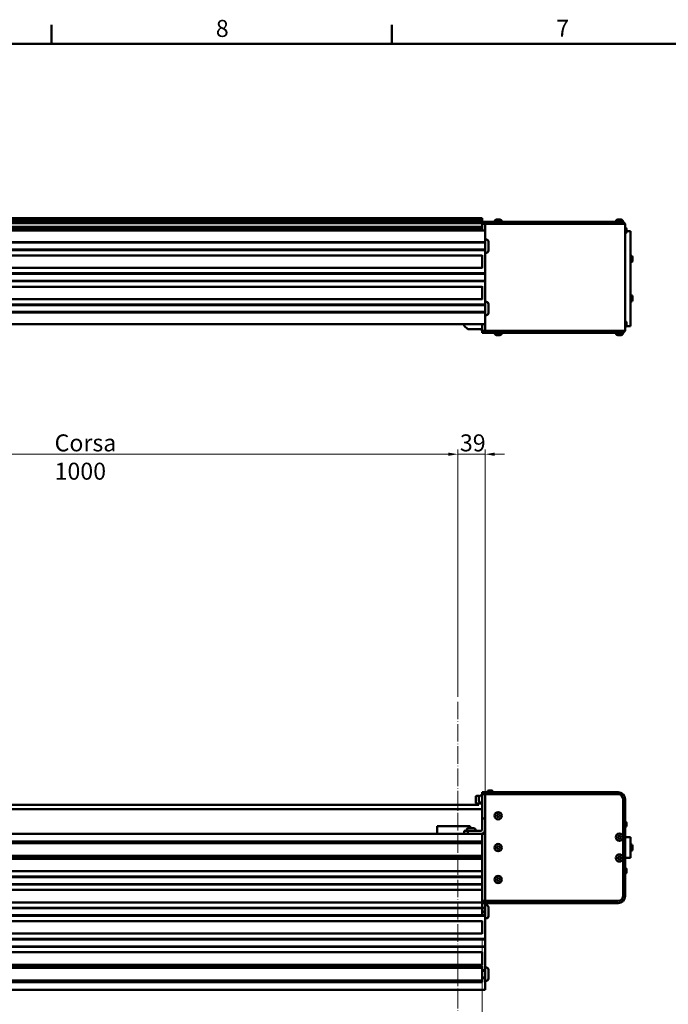
# Model space of a CAD drawing. Units: millimetres. Extents: x 0 to 5887, y 0 to 4158.
# Drawn here: x 1916 to 2852, y 2633 to 4053 of the extents above; entities that cross this region are included whole.
import ezdxf

# ---------------------------------------------------------------- set-up
doc = ezdxf.new("R2010")
doc.units = ezdxf.units.MM
doc.header["$LTSCALE"] = 7
doc.linetypes.add('LONG_DASH_DOTTED', pattern=[0.3001, 0.2362, -0.0295, 0.0049, -0.0295])
doc.layers.get('0').update_dxf_attribs({"lineweight": 25})
doc.layers.add('AM_0', color=7, linetype='Continuous', lineweight=50)
doc.layers.add('AM_5', color=7, linetype='Continuous', lineweight=15, true_color=0x008000)
doc.layers.add('AM_7', color=7, linetype='LONG_DASH_DOTTED', lineweight=15, true_color=0x0080ff)
doc.styles.add('QUOTA', font='calibri.ttf', dxfattribs={"width": 0.95})
doc.styles.add('Testo nota (ISO)', font='calibri.ttf')
doc.dimstyles.new('Inventor', dxfattribs={"dimscale": 7, "dimtxt": 3.5, "dimasz": 2, "dimexe": 1, "dimexo": 1, "dimgap": 0.5, "dimtad": 1, "dimtoh": 1, "dimrnd": 1e-08, "dimtxsty": 'QUOTA', "dimcen": 0.09, "dimdle": 15, "dimclrd": 256, "dimclre": 256, "dimclrt": 7, "dimazin": 2, "dimtfac": 0.714286, "dimtdec": 3, "dimtmove": 0, "dimatfit": 3, "dimldrblk": 'Filled-1', "dimfxl": 1, "dimtolj": 1, "dimlwd": -1, "dimlwe": -1, "dimarcsym": 0})

# ---------------------------------------------------------------- blocks, each defined once
blk = doc.blocks.new('Bordi Bordo di default')
at = {"layer": 'AM_0'}
for p, q in [((280.33, 574), (280.33, 577.9)), ((350.42, 574), (350.42, 577.9))]:
    blk.add_line(p, q, dxfattribs=at)
at = {"layer": 'AM_0', "flags": 128}
blk.add_lwpolyline([(20, 20), (20, 574), (821, 574), (821, 20), (20, 20)], dxfattribs=at)
at = {"layer": 'AM_0', "char_height": 3.5, "attachment_point": 7, "style": 'Testo nota (ISO)'}
for s, insert in [('8', (314.17, 574.35)), ('7', (384.29, 574.38))]:
    blk.add_mtext(s, dxfattribs=dict(at, insert=insert))
blk = doc.blocks.new('*D65')
at = {"layer": 'AM_5', "transparency": 16777216}
for p, q in [((1548.3, 2947), (1548.3, 3433.3)), ((1562.3, 3426.3), (2534.3, 3426.3)), ((2548.3, 3076.3), (2548.3, 3433.3))]:
    blk.add_line(p, q, dxfattribs=at)
for points in [[(1562.3, 3428.6), (1562.3, 3423.9), (1548.3, 3426.3)], [(2534.3, 3428.6), (2534.3, 3423.9), (2548.3, 3426.3)]]:
    blk.add_solid(points, dxfattribs=at)
at = {"layer": 'Defpoints', "color": 0, "transparency": 16777216}
for p in [(2548.3, 3426.3), (2548.3, 3069.3), (1548.3, 2940)]:
    blk.add_point(p, dxfattribs=at)
at = {"layer": 'AM_5', "color": 7, "transparency": 16777216, "insert": (1966.7, 3454.9), "char_height": 24.5, "attachment_point": 1, "style": 'QUOTA'}
blk.add_mtext('\\A1;\\fCalibri|b0|i0;Corsa 1000', dxfattribs=at)
blk = doc.blocks.new('Filled-1')
at = {"color": 0}
for p, q in [((0, 0), (-1, 0.25)), ((-1, 0.25), (-1, -0.25)), ((-1, 0), (0, 0)), ((-1, -0.25), (0, 0))]:
    blk.add_line(p, q, dxfattribs=at)
at = {"color": 0, "flags": 128}
blk.add_lwpolyline([(-1, -0.25), (0, 0), (-1, 0.25), (-1, -0.25)], dxfattribs=at)
at = {"color": 0}
blk.add_solid([(-1, -0.25), (0, 0), (-1, 0.25), (-1, -0.25)], dxfattribs=at)
blk = doc.blocks.new('*D67')
at = {"layer": 'AM_5', "transparency": 16777216}
for p, q in [((2534.3, 3426.3), (2520.3, 3426.3)), ((2548.3, 3076.3), (2548.3, 3433.3)), ((2548.3, 3426.3), (2562.3, 3426.3)), ((2562.3, 3426.3), (2573.3, 3426.3)), ((2587.3, 3426.3), (2573.3, 3426.3)), ((2587.3, 2883), (2587.3, 3433.3)), ((2601.3, 3426.3), (2615.3, 3426.3))]:
    blk.add_line(p, q, dxfattribs=at)
for points in [[(2534.3, 3428.6), (2534.3, 3423.9), (2548.3, 3426.3)], [(2601.3, 3428.6), (2601.3, 3423.9), (2587.3, 3426.3)]]:
    blk.add_solid(points, dxfattribs=at)
at = {"layer": 'Defpoints', "color": 0, "transparency": 16777216}
for p in [(2587.3, 3426.3), (2548.3, 3069.3), (2587.3, 2876)]:
    blk.add_point(p, dxfattribs=at)
at = {"layer": 'AM_5', "color": 7, "transparency": 16777216, "insert": (2551.1, 3454.9), "char_height": 24.5, "attachment_point": 1, "style": 'QUOTA'}
blk.add_mtext('\\A1;39', dxfattribs=at)
blk = doc.blocks.new('*D76')
at = {"layer": 'AM_5', "transparency": 16777216}
for p, q in [((2583.3, 2727.5), (2583.3, 1362.5)), ((1013.3, 2682.5), (1013.3, 1362.5)), ((1027.3, 1369.5), (2569.3, 1369.5))]:
    blk.add_line(p, q, dxfattribs=at)
for points in [[(1027.3, 1371.8), (1027.3, 1367.2), (1013.3, 1369.5)], [(2569.3, 1371.8), (2569.3, 1367.2), (2583.3, 1369.5)]]:
    blk.add_solid(points, dxfattribs=at)
at = {"layer": 'Defpoints', "color": 0, "transparency": 16777216}
for p in [(2583.3, 2734.5), (1013.3, 2689.5), (2583.3, 1369.5)]:
    blk.add_point(p, dxfattribs=at)
at = {"layer": 'AM_5', "color": 7, "transparency": 16777216, "insert": (1763.3, 1398.1), "char_height": 24.5, "attachment_point": 1, "style": 'QUOTA'}
blk.add_mtext('\\A1;1570', dxfattribs=at)

msp = doc.modelspace()

# ---------------------------------------------------------------- linework, layer by layer
at = {"layer": 'AM_0'}
for p, q in [((1548.2922, 3766.9339), (2583.2922, 3766.9339)), ((1548.2922, 3766.4684), (2583.2922, 3766.4684)), ((1548.7922, 3764.9952), (2583.2922, 3764.9952)), ((1548.7922, 3764.6299), (2583.2922, 3764.6299)), ((2583.2922, 3766.9339), (2583.2922, 3766.4684)), ((2583.2922, 3766.4684), (2583.2922, 3764.9952)), ((2583.2922, 3764.9952), (2583.2922, 3764.6299)), ((2583.2922, 3764.6299), (2583.2922, 3762.2379)), ((2603.9422, 3764.7352), (2608.6422, 3764.7352)), ((2778.6922, 3764.7352), (2783.3922, 3764.7352)), ((2587.2922, 3748.9352), (1009.2922, 3748.9352)), ((1013.2922, 3751.0908), (2583.2922, 3751.0908)), ((1548.2922, 3760.3994), (2583.2922, 3760.3994)), ((1548.2922, 3759.5379), (2583.2922, 3759.5379)), ((1548.2922, 3754.4517), (2583.2922, 3754.4517)), ((1548.7922, 3762.2379), (2583.2922, 3762.2379)), ((1548.7922, 3761.8725), (2583.2922, 3761.8725)), ((2583.2922, 3762.2379), (2583.2922, 3761.8725)), ((2583.2922, 3761.8725), (2583.2922, 3760.3994)), ((2583.2922, 3761.4352), (2587.2922, 3761.4352)), ((2583.2922, 3760.3994), (2583.2922, 3759.5379)), ((2583.2922, 3759.5379), (2583.2922, 3754.4517)), ((2583.2922, 3758.4352), (2587.2922, 3758.4352)), ((2583.2922, 3754.4517), (2583.2922, 3751.0908)), ((2583.2922, 3751.0908), (2583.2922, 3748.9352)), ((2587.2922, 3761.4352), (2587.2922, 3758.4352)), ((2779.2922, 3761.4352), (2587.2922, 3761.4352)), ((2587.2922, 3761.4352), (2587.2922, 3758.4352)), ((2587.2922, 3758.4352), (2587.2922, 3753.9352)), ((2587.2922, 3758.4352), (2779.2922, 3758.4352)), ((2587.2922, 3758.4352), (2587.2922, 3753.9352)), ((2587.2922, 3753.9352), (2587.2922, 3748.9352)), ((2587.2922, 3745.9352), (2587.2922, 3748.9352)), ((2601.0422, 3761.4352), (2601.0422, 3761.8352)), ((2611.5422, 3761.4352), (2611.5422, 3761.8352)), ((2775.7922, 3761.4352), (2775.7922, 3761.8352)), ((2779.2922, 3761.4352), (2786.2922, 3761.4352)), ((2789.2922, 3758.4352), (2779.2922, 3758.4352)), ((2786.2922, 3761.4352), (2786.2922, 3761.8352)), ((2789.2922, 3758.4352), (2786.2922, 3761.4352)), ((2789.2922, 3758.4352), (2789.2922, 3604.4352)), ((2789.2922, 3752.7352), (2789.6922, 3752.7352)), ((2791.4922, 3750.9352), (2791.4922, 3746.9352)), ((2587.2922, 3745.9352), (2587.2922, 3732.7352)), ((2587.2922, 3735.9352), (2589.2922, 3735.9352)), ((2789.2922, 3745.1352), (2789.6922, 3745.1352)), ((2791.4922, 3747.9352), (2797.2922, 3747.9352)), ((2797.2922, 3732.9352), (2797.2922, 3747.9352)), ((2587.2922, 3732.2352), (1009.2922, 3732.2352)), ((2587.2922, 3731.4352), (1009.2922, 3731.4352)), ((2587.2922, 3721.4352), (1009.2922, 3721.4352)), ((2587.2922, 3720.6352), (1009.2922, 3720.6352)), ((2587.2922, 3732.2352), (2587.2922, 3732.7352)), ((2587.2922, 3732.2352), (2587.2922, 3731.9352)), ((2587.2922, 3731.9352), (2587.2922, 3731.7352)), ((2587.2922, 3731.4352), (2587.2922, 3731.7352)), ((2587.2922, 3731.4352), (2587.2922, 3726.9767)), ((2587.2922, 3726.9278), (2587.2922, 3726.9767)), ((2587.2922, 3725.9427), (2587.2922, 3726.9278)), ((2587.2922, 3725.8938), (2587.2922, 3725.9427)), ((2587.2922, 3725.8938), (2587.2922, 3721.4352)), ((2587.2922, 3721.1352), (2587.2922, 3721.4352)), ((2587.2922, 3721.1352), (2587.2922, 3720.9352)), ((2587.2922, 3720.9352), (2587.2922, 3720.6352)), ((2587.2922, 3720.1352), (2587.2922, 3720.6352)), ((2592.2922, 3732.9352), (2592.2922, 3719.9352)), ((2797.2922, 3732.9352), (2797.2922, 3625.9352)), ((1013.2922, 3712.9352), (2583.2922, 3712.9352)), ((2583.2922, 3713.4352), (2583.2922, 3694.4352)), ((2587.2922, 3720.1352), (2587.2922, 3687.7352)), ((2587.2922, 3716.9352), (2589.2922, 3716.9352)), ((2797.2922, 3712.6852), (2797.6422, 3712.6852)), ((2800.0422, 3710.2852), (2800.0422, 3705.5852)), ((1013.2922, 3694.9352), (2583.2922, 3694.9352)), ((2797.2922, 3703.1852), (2797.6422, 3703.1852)), ((2587.2922, 3687.2352), (1009.2922, 3687.2352)), ((1013.2922, 3686.4352), (2587.2922, 3686.4352)), ((2587.2922, 3687.2352), (2587.2922, 3687.7352)), ((2587.2922, 3687.2352), (2587.2922, 3686.9352)), ((2587.2922, 3686.9352), (2587.2922, 3686.7352)), ((2587.2922, 3686.4352), (2587.2922, 3686.7352)), ((2587.2922, 3686.4352), (2587.2922, 3681.9767)), ((2587.2922, 3681.906), (2587.2922, 3681.9767)), ((2587.2922, 3681.906), (2587.2922, 3681.506)), ((2587.2922, 3681.506), (2587.2922, 3681.3645)), ((2587.2922, 3681.3645), (2587.2922, 3680.9645)), ((2587.2922, 3680.8938), (2587.2922, 3680.9645)), ((2587.2922, 3680.8938), (2587.2922, 3676.4352)), ((2587.2922, 3675.6352), (1009.2922, 3675.6352)), ((1013.2922, 3676.4352), (2587.2922, 3676.4352)), ((1013.2922, 3667.9352), (2583.2922, 3667.9352)), ((2583.2922, 3668.4352), (2583.2922, 3649.4352)), ((2587.2922, 3676.1352), (2587.2922, 3676.4352)), ((2587.2922, 3676.1352), (2587.2922, 3675.9352)), ((2587.2922, 3675.9352), (2587.2922, 3675.6352)), ((2587.2922, 3675.1352), (2587.2922, 3675.6352)), ((2587.2922, 3675.1352), (2587.2922, 3642.7352)), ((1013.2922, 3649.9352), (2583.2922, 3649.9352)), ((2797.2922, 3655.6852), (2797.6422, 3655.6852)), ((2800.0422, 3653.2852), (2800.0422, 3648.5852)), ((2587.2922, 3642.2352), (1009.2922, 3642.2352)), ((2587.2922, 3641.4352), (1009.2922, 3641.4352)), ((2587.2922, 3645.9352), (2589.2922, 3645.9352)), ((2587.2922, 3642.2352), (2587.2922, 3642.7352)), ((2587.2922, 3642.2352), (2587.2922, 3641.9352)), ((2587.2922, 3641.9352), (2587.2922, 3641.7352)), ((2587.2922, 3641.4352), (2587.2922, 3641.7352)), ((2587.2922, 3641.4352), (2587.2922, 3636.9767)), ((2587.2922, 3636.9278), (2587.2922, 3636.9767)), ((2587.2922, 3635.9427), (2587.2922, 3636.9278)), ((2587.2922, 3635.8938), (2587.2922, 3635.9427)), ((2587.2922, 3635.8938), (2587.2922, 3631.4352)), ((2592.2922, 3642.9352), (2592.2922, 3629.9352)), ((2797.2922, 3646.1852), (2797.6422, 3646.1852)), ((2587.2922, 3631.4352), (1009.2922, 3631.4352)), ((2587.2922, 3630.6352), (1009.2922, 3630.6352)), ((2587.2922, 3631.1352), (2587.2922, 3631.4352)), ((2587.2922, 3631.1352), (2587.2922, 3630.9352)), ((2587.2922, 3630.9352), (2587.2922, 3630.6352)), ((2587.2922, 3630.1352), (2587.2922, 3630.6352)), ((2587.2922, 3630.1352), (2587.2922, 3616.9352)), ((2587.2922, 3626.9352), (2589.2922, 3626.9352)), ((2797.2922, 3610.9352), (2797.2922, 3625.9352)), ((2587.2922, 3613.9352), (1009.2922, 3613.9352)), ((2557.2922, 3613.9352), (2557.2922, 3611.4352)), ((2557.2922, 3611.4352), (2562.2922, 3606.4352)), ((2583.2922, 3613.9352), (2583.2922, 3608.9352)), ((2583.2922, 3608.9352), (2583.2922, 3604.4352)), ((2587.2922, 3613.9352), (2587.2922, 3616.9352)), ((2587.2922, 3613.9352), (2587.2922, 3608.9352)), ((2587.2922, 3608.9352), (2587.2922, 3604.4352)), ((2587.2922, 3608.9352), (2587.2922, 3604.4352)), ((2789.6922, 3617.7352), (2789.2922, 3617.7352)), ((2789.6922, 3610.1352), (2789.2922, 3610.1352)), ((2791.1888, 3610.9352), (2797.2922, 3610.9352)), ((2791.4922, 3615.9352), (2791.4922, 3611.9352)), ((2562.2922, 3606.4352), (2581.2922, 3606.4352)), ((2583.2922, 3606.4352), (2581.2922, 3606.4352)), ((2583.2922, 3606.1852), (2581.5922, 3606.1852)), ((2583.2922, 3604.4352), (2583.2922, 3601.4352)), ((2583.2922, 3604.4352), (2587.2922, 3604.4352)), ((2583.2922, 3601.4352), (2587.2922, 3601.4352)), ((2587.2922, 3604.4352), (2587.2922, 3601.4352)), ((2587.2922, 3604.4352), (2587.2922, 3601.4352)), ((2779.2922, 3604.4352), (2587.2922, 3604.4352)), ((2587.2922, 3601.4352), (2779.2922, 3601.4352)), ((2601.0422, 3601.0352), (2601.0422, 3601.4352)), ((2608.6422, 3598.1352), (2603.9422, 3598.1352)), ((2611.5422, 3601.0352), (2611.5422, 3601.4352)), ((2775.7922, 3601.0352), (2775.7922, 3601.4352)), ((2783.3922, 3598.1352), (2778.6922, 3598.1352)), ((2779.2922, 3604.4352), (2789.2922, 3604.4352)), ((2786.2922, 3601.4352), (2779.2922, 3601.4352)), ((2789.2922, 3604.4352), (2786.2922, 3601.4352)), ((2786.2922, 3601.0352), (2786.2922, 3601.4352)), ((2590.9922, 2938.9884), (2590.9922, 2939.3884)), ((2592.7922, 2941.1884), (2596.7922, 2941.1884)), ((2598.5922, 2938.9884), (2598.5922, 2939.3884)), ((2574.2922, 2932.9884), (2574.2922, 2922.9884)), ((2579.5337, 2933.4884), (2574.7922, 2933.4884)), ((2578.3922, 2930.8492), (2578.3922, 2931.0083)), ((2578.3922, 2930.3015), (2578.3922, 2930.8492)), ((2578.3922, 2929.1739), (2578.3922, 2929.6953)), ((2578.3922, 2928.2816), (2578.3922, 2929.1739)), ((2578.3922, 2927.3131), (2578.3922, 2927.6754)), ((2578.3922, 2926.9685), (2578.3922, 2927.3131)), ((2583.2922, 2934.2384), (2581.5922, 2934.2384)), ((2583.2922, 2938.9884), (2583.2922, 2935.9884)), ((2587.2922, 2938.9884), (2583.2922, 2938.9884)), ((2583.2922, 2935.9884), (2587.2922, 2935.9884)), ((2583.2922, 2935.9884), (2583.2922, 2900.9884)), ((2587.2922, 2935.9884), (2587.2922, 2938.9884)), ((2587.2922, 2938.9884), (2587.2922, 2935.9884)), ((2779.2922, 2938.9884), (2587.2922, 2938.9884)), ((2587.2922, 2900.9884), (2587.2922, 2935.9884)), ((2587.2922, 2935.9884), (2779.2922, 2935.9884)), ((2587.2922, 2935.9884), (2587.2922, 2781.9884)), ((2786.2922, 2928.9884), (2786.2922, 2873.9884)), ((2789.2922, 2788.9884), (2789.2922, 2928.9884)), ((1548.2922, 2920.6634), (2578.2922, 2920.6634)), ((1548.2922, 2914.5634), (2583.2922, 2914.5634)), ((2583.2922, 2922.4884), (2574.7922, 2922.4884)), ((2578.2922, 2922.4834), (2576.2922, 2922.4834)), ((2576.2922, 2920.6634), (2576.2922, 2922.4834)), ((2578.2922, 2922.4834), (2583.2922, 2922.4834)), ((2583.2922, 2923.7384), (2581.5922, 2923.7384)), ((2583.2922, 2895.9884), (2583.2922, 2900.9884)), ((2583.2922, 2900.9884), (2587.2922, 2900.9884)), ((2604.2316, 2903.9456), (2604.3588, 2906.2515)), ((2606.165, 2902.6825), (2604.2316, 2903.9456)), ((2604.3588, 2906.2515), (2606.4194, 2907.2943)), ((2608.2255, 2903.7253), (2606.165, 2902.6825)), ((2606.4194, 2907.2943), (2608.3527, 2906.0312)), ((2608.3527, 2906.0312), (2608.2255, 2903.7253)), ((2530.7922, 2889.9884), (2518.2922, 2889.9884)), ((2518.2922, 2878.9884), (2518.2922, 2889.9884)), ((2530.7922, 2889.9884), (2553.2922, 2889.9884)), ((2565.7922, 2889.9884), (2553.2922, 2889.9884)), ((2557.2922, 2882.9884), (2562.2922, 2882.9884)), ((2557.2922, 2878.9884), (2557.2922, 2882.9884)), ((2560.5422, 2882.9884), (2560.5422, 2883.7884)), ((2562.2922, 2882.9884), (2562.2922, 2878.9884)), ((2562.2922, 2882.9884), (2581.2922, 2882.9884)), ((2563.7422, 2886.9884), (2570.8422, 2886.9884)), ((2565.7922, 2886.9884), (2565.7922, 2889.9884)), ((2574.0422, 2882.9884), (2574.0422, 2883.7884)), ((2583.2922, 2884.9884), (2583.2922, 2895.9884)), ((2789.2922, 2896.2884), (2789.6922, 2896.2884)), ((2789.2922, 2888.6884), (2789.6922, 2888.6884)), ((2791.4922, 2894.4884), (2791.4922, 2890.4884)), ((1548.2922, 2878.9884), (2557.2922, 2878.9884)), ((2562.2922, 2878.9884), (2557.2922, 2878.9884)), ((2581.2922, 2878.9884), (2562.2922, 2878.9884)), ((2581.2922, 2878.9884), (2583.2922, 2878.9884)), ((2583.2922, 2878.9884), (2587.2922, 2878.9884)), ((2583.2922, 2875.9884), (2583.2922, 2878.9884)), ((2583.2922, 2875.9884), (2583.2922, 2867.8684)), ((2587.2922, 2875.9884), (2587.2922, 2781.9884)), ((2778.8604, 2874.7455), (2780.607, 2876.2565)), ((2779.2956, 2872.4775), (2778.8604, 2874.7455)), ((2781.4774, 2871.7204), (2779.2956, 2872.4775)), ((2780.607, 2876.2565), (2782.7887, 2875.4994)), ((2783.2239, 2873.2313), (2781.4774, 2871.7204)), ((2782.7887, 2875.4994), (2783.2239, 2873.2313)), ((2786.2922, 2873.9884), (2786.2922, 2843.9884)), ((2789.2922, 2873.9884), (2797.2922, 2873.9884)), ((2797.2922, 2843.9884), (2797.2922, 2873.9884)), ((1548.2922, 2867.9884), (2583.2922, 2867.9884)), ((1548.2922, 2867.8684), (2583.2922, 2867.8684)), ((1557.2965, 2867.503), (2583.2922, 2867.503)), ((1559.7252, 2866.0299), (2583.2922, 2866.0299)), ((1560.3719, 2865.5643), (2583.2922, 2865.5643)), ((2583.2922, 2867.8684), (2583.2922, 2867.503)), ((2583.2922, 2867.503), (2583.2922, 2866.0299)), ((2583.2922, 2866.0299), (2583.2922, 2865.5643)), ((2583.2922, 2865.5643), (2583.2922, 2847.1727)), ((2604.2316, 2857.9456), (2604.3588, 2860.2515)), ((2606.165, 2856.6825), (2604.2316, 2857.9456)), ((2604.3588, 2860.2515), (2606.4194, 2861.2943)), ((2608.2255, 2857.7253), (2606.165, 2856.6825)), ((2606.4194, 2861.2943), (2608.3527, 2860.0312)), ((2608.3527, 2860.0312), (2608.2255, 2857.7253)), ((2797.2922, 2863.7384), (2797.6422, 2863.7384)), ((2797.2922, 2854.2384), (2797.6422, 2854.2384)), ((2800.0422, 2861.3384), (2800.0422, 2856.6384)), ((1548.2922, 2847.1727), (2583.2922, 2847.1727)), ((1548.2922, 2846.7072), (2583.2922, 2846.7072)), ((1548.2922, 2845.234), (2583.2922, 2845.234)), ((1548.2922, 2844.8686), (2583.2922, 2844.8686)), ((1548.2922, 2842.9884), (2583.2922, 2842.9884)), ((2583.2922, 2847.1727), (2583.2922, 2846.7072)), ((2583.2922, 2846.7072), (2583.2922, 2845.234)), ((2583.2922, 2845.234), (2583.2922, 2844.8686)), ((2583.2922, 2844.8686), (2583.2922, 2781.9884)), ((2779.0422, 2845.1431), (2781.0422, 2846.2978)), ((2779.0422, 2842.8337), (2779.0422, 2845.1431)), ((2781.0422, 2841.679), (2779.0422, 2842.8337)), ((2781.0422, 2846.2978), (2783.0422, 2845.1431)), ((2783.0422, 2842.8337), (2781.0422, 2841.679)), ((2783.0422, 2845.1431), (2783.0422, 2842.8337)), ((2786.2922, 2843.9884), (2786.2922, 2788.9884)), ((2789.2922, 2843.9884), (2797.2922, 2843.9884)), ((2789.2922, 2829.2884), (2789.6922, 2829.2884)), ((2791.4922, 2827.4884), (2791.4922, 2823.4884)), ((1548.2922, 2824.9884), (2583.2922, 2824.9884)), ((1548.2922, 2817.2884), (2583.2922, 2817.2884)), ((1548.2922, 2816.4884), (2583.2922, 2816.4884)), ((2604.2316, 2811.9456), (2604.3588, 2814.2515)), ((2606.165, 2810.6825), (2604.2316, 2811.9456)), ((2604.3588, 2814.2515), (2606.4194, 2815.2943)), ((2608.2255, 2811.7253), (2606.165, 2810.6825)), ((2606.4194, 2815.2943), (2608.3527, 2814.0312)), ((2608.3527, 2814.0312), (2608.2255, 2811.7253)), ((2789.2922, 2821.6884), (2789.6922, 2821.6884)), ((1548.2922, 2806.4884), (2583.2922, 2806.4884)), ((1548.2922, 2805.6884), (2583.2922, 2805.6884)), ((1548.2922, 2797.9884), (2583.2922, 2797.9884)), ((1548.2922, 2779.9884), (2583.2922, 2779.9884)), ((1548.2922, 2772.2884), (2587.2922, 2772.2884)), ((1548.2922, 2771.4884), (2587.2922, 2771.4884)), ((2583.2922, 2781.9884), (2583.2922, 2778.9884)), ((2583.2922, 2781.9884), (2587.2922, 2781.9884)), ((2583.2922, 2778.9884), (2583.2922, 2773.9884)), ((2583.2922, 2778.9884), (2587.2922, 2778.9884)), ((2583.2922, 2771.4884), (2583.2922, 2767.0299)), ((2587.2922, 2781.9884), (2587.2922, 2778.9884)), ((2779.2922, 2781.9884), (2587.2922, 2781.9884)), ((2587.2922, 2781.9884), (2587.2922, 2778.9884)), ((2587.2922, 2778.9884), (2587.2922, 2773.9884)), ((2587.2922, 2778.9884), (2779.2922, 2778.9884)), ((2587.2922, 2775.9884), (2589.2922, 2775.9884)), ((2587.2922, 2773.9884), (2587.2922, 2772.7884)), ((2587.2922, 2772.2884), (2587.2922, 2772.7884)), ((2587.2922, 2772.2884), (2587.2922, 2771.9884)), ((2587.2922, 2771.9884), (2587.2922, 2771.7884)), ((2587.2922, 2771.4884), (2587.2922, 2771.7884)), ((2587.2922, 2761.4884), (2587.2922, 2771.4884)), ((2592.2922, 2772.9884), (2592.2922, 2759.9884)), ((1548.2922, 2761.4884), (2587.2922, 2761.4884)), ((1548.2922, 2760.6884), (2587.2922, 2760.6884)), ((2583.2922, 2766.9591), (2583.2922, 2767.0299)), ((2583.2922, 2766.9884), (2587.2922, 2766.9884)), ((2583.2922, 2766.9591), (2583.2922, 2766.5591)), ((2583.2922, 2766.5591), (2583.2922, 2766.4177)), ((2583.2922, 2766.4884), (2587.2922, 2766.4884)), ((2583.2922, 2766.4177), (2583.2922, 2766.0177)), ((2583.2922, 2765.947), (2583.2922, 2766.0177)), ((2583.2922, 2765.9884), (2587.2922, 2765.9884)), ((2583.2922, 2765.947), (2583.2922, 2761.4884)), ((2587.2922, 2761.1884), (2587.2922, 2761.4884)), ((2587.2922, 2761.1884), (2587.2922, 2760.9884)), ((2587.2922, 2760.9884), (2587.2922, 2760.6884)), ((2587.2922, 2760.1884), (2587.2922, 2760.6884)), ((2587.2922, 2760.1884), (2587.2922, 2727.7884)), ((2587.2922, 2756.9884), (2589.2922, 2756.9884)), ((1548.2922, 2752.9884), (2583.2922, 2752.9884)), ((2583.2922, 2753.4884), (2583.2922, 2734.4884)), ((1548.2922, 2734.9884), (2583.2922, 2734.9884)), ((2587.2922, 2727.2884), (1548.2922, 2727.2884)), ((1548.2922, 2726.4884), (2587.2922, 2726.4884)), ((2587.2922, 2727.2884), (2587.2922, 2727.7884)), ((2587.2922, 2727.2884), (2587.2922, 2726.9884)), ((2587.2922, 2726.9884), (2587.2922, 2726.7884)), ((2587.2922, 2726.4884), (2587.2922, 2726.7884)), ((2587.2922, 2726.4884), (2587.2922, 2722.0299)), ((1548.2922, 2716.4884), (2587.2922, 2716.4884)), ((1548.2922, 2715.6884), (2587.2922, 2715.6884)), ((2587.2922, 2721.9591), (2587.2922, 2722.0299)), ((2587.2922, 2721.9591), (2587.2922, 2721.5591)), ((2587.2922, 2721.5591), (2587.2922, 2721.4177)), ((2587.2922, 2721.4177), (2587.2922, 2721.0177)), ((2587.2922, 2720.947), (2587.2922, 2721.0177)), ((2587.2922, 2720.947), (2587.2922, 2716.4884)), ((2587.2922, 2716.1884), (2587.2922, 2716.4884)), ((2587.2922, 2716.1884), (2587.2922, 2715.9884)), ((2587.2922, 2715.9884), (2587.2922, 2715.6884)), ((2587.2922, 2715.1884), (2587.2922, 2715.6884)), ((2587.2922, 2715.1884), (2587.2922, 2682.7884)), ((1548.2922, 2707.9884), (2583.2922, 2707.9884)), ((2583.2922, 2708.4884), (2583.2922, 2689.4884)), ((1548.2922, 2689.9884), (2583.2922, 2689.9884)), ((1548.2922, 2688.1082), (2583.2922, 2688.1082)), ((1556.7225, 2687.7428), (2583.2922, 2687.7428)), ((1559.3677, 2686.2697), (2583.2922, 2686.2697)), ((1560.0479, 2685.8042), (2583.2922, 2685.8042)), ((2583.2922, 2688.1082), (2583.2922, 2687.7428)), ((2583.2922, 2687.7428), (2583.2922, 2686.2697)), ((2583.2922, 2686.2697), (2583.2922, 2685.8042)), ((2583.2922, 2685.8042), (2583.2922, 2667.4125)), ((2587.2922, 2685.9884), (2589.2922, 2685.9884)), ((2583.2922, 2682.2884), (2587.2922, 2682.2884)), ((2583.2922, 2681.4884), (2587.2922, 2681.4884)), ((2583.2922, 2671.4884), (2587.2922, 2671.4884)), ((2583.2922, 2670.6884), (2587.2922, 2670.6884)), ((2587.2922, 2682.2884), (2587.2922, 2682.7884)), ((2587.2922, 2682.2884), (2587.2922, 2681.9884)), ((2587.2922, 2681.9884), (2587.2922, 2681.7884)), ((2587.2922, 2681.4884), (2587.2922, 2681.7884)), ((2587.2922, 2681.4884), (2587.2922, 2677.0299)), ((2587.2922, 2676.981), (2587.2922, 2677.0299)), ((2587.2922, 2675.9959), (2587.2922, 2676.981)), ((2587.2922, 2675.947), (2587.2922, 2675.9959)), ((2587.2922, 2675.947), (2587.2922, 2671.4884)), ((2587.2922, 2671.1884), (2587.2922, 2671.4884)), ((2587.2922, 2671.1884), (2587.2922, 2670.9884)), ((2587.2922, 2670.9884), (2587.2922, 2670.6884)), ((2587.2922, 2670.1884), (2587.2922, 2670.6884)), ((2587.2922, 2670.1884), (2587.2922, 2656.9884)), ((2592.2922, 2682.9884), (2592.2922, 2669.9884)), ((1548.2922, 2667.4125), (2583.2922, 2667.4125)), ((1548.2922, 2666.947), (2583.2922, 2666.947)), ((1548.2922, 2665.4739), (2583.2922, 2665.4739)), ((1548.2922, 2665.1085), (2583.2922, 2665.1085)), ((1548.2922, 2664.9884), (2583.2922, 2664.9884)), ((2583.2922, 2667.4125), (2583.2922, 2666.947)), ((2583.2922, 2666.947), (2583.2922, 2665.4739)), ((2583.2922, 2665.4739), (2583.2922, 2665.1085)), ((2583.2922, 2665.1085), (2583.2922, 2664.9884)), ((2587.2922, 2666.9884), (2589.2922, 2666.9884)), ((2587.2922, 2653.9884), (2587.2922, 2656.9884)), ((2587.2922, 2653.9884), (1548.2922, 2653.9884))]:
    msp.add_line(p, q, dxfattribs=at)
for centre in [(2606.2922, 2904.9884), (2781.0422, 2873.9884), (2606.2922, 2858.9884), (2781.0422, 2843.9884), (2606.2922, 2812.9884)]:
    msp.add_circle(centre, 5.25, dxfattribs=at)
for centre, radius, start, end in [((2603.9422, 3761.8352), 2.9, 90, 180), ((2608.6422, 3761.8352), 2.9, 0, 90), ((2778.6922, 3761.8352), 2.9, 90, 180), ((2783.3922, 3761.8352), 2.9, 0, 90), ((2789.6922, 3750.9352), 1.8, 0, 90), ((2589.2922, 3732.9352), 3, 0, 90), ((2789.6922, 3746.9352), 1.8, 270, 0), ((2589.2922, 3719.9352), 3, 270, 0), ((2797.6422, 3710.2852), 2.4, 0, 90), ((2797.6422, 3705.5852), 2.4, 270, 0), ((2797.6422, 3653.2852), 2.4, 0, 90), ((2589.2922, 3642.9352), 3, 0, 90), ((2797.6422, 3648.5852), 2.4, 270, 0), ((2589.2922, 3629.9352), 3, 270, 0), ((2789.6922, 3615.9352), 1.8, 0, 90), ((2789.6922, 3611.9352), 1.8, 270, 0), ((2581.5922, 3609.3852), 3.2, 247.2017521, 270), ((2603.9422, 3601.0352), 2.9, 180, 270), ((2608.6422, 3601.0352), 2.9, 270, 0), ((2778.6922, 3601.0352), 2.9, 180, 270), ((2783.3922, 3601.0352), 2.9, 270, 0), ((2592.7922, 2939.3884), 1.8, 90, 180), ((2596.7922, 2939.3884), 1.8, 0, 90), ((2574.7922, 2932.9884), 0.5, 90, 180), ((2581.5922, 2931.0384), 3.2, 90, 177.9413864), ((2581.5922, 2926.9384), 3.2, 182.0586136, 270), ((2779.2922, 2928.9884), 10, 0, 90), ((2779.2922, 2928.9884), 7, 0, 90), ((2574.7922, 2922.9884), 0.5, 180, 270), ((2563.7422, 2883.7884), 3.2, 90, 180), ((2570.8422, 2883.7884), 3.2, 0, 90), ((2581.2922, 2884.9884), 6, 270, 0), ((2581.2922, 2884.9884), 2, 270, 0), ((2789.6922, 2894.4884), 1.8, 0, 90), ((2789.6922, 2890.4884), 1.8, 270, 0), ((2797.6422, 2861.3384), 2.4, 0, 90), ((2797.6422, 2856.6384), 2.4, 270, 0), ((2789.6922, 2827.4884), 1.8, 0, 90), ((2789.6922, 2823.4884), 1.8, 270, 0), ((2779.2922, 2788.9884), 7, 270, 0), ((2779.2922, 2788.9884), 10, 270, 0), ((2589.2922, 2772.9884), 3, 0, 90), ((2589.2922, 2759.9884), 3, 270, 0), ((2589.2922, 2682.9884), 3, 0, 90), ((2589.2922, 2669.9884), 3, 270, 0)]:
    msp.add_arc(centre, radius, start, end, dxfattribs=at)
for points in [[(2578.4027, 2931.2781), (2578.3929, 2931.1309), (2578.3922, 2930.986), (2578.3922, 2930.8492)], [(2578.3922, 2931.0083), (2578.3922, 2931.0944), (2578.3929, 2931.1855), (2578.4027, 2931.2781)], [(2578.3922, 2930.3015), (2578.3922, 2930.1647), (2578.3929, 2930.0198), (2578.4027, 2929.8726)], [(2578.3922, 2929.6953), (2578.3922, 2929.8169), (2578.3924, 2929.9427), (2578.3942, 2930.0709)], [(2578.4027, 2929.8726), (2578.3929, 2929.6325), (2578.3922, 2929.3963), (2578.3922, 2929.1739)], [(2578.3922, 2928.2816), (2578.3922, 2928.0591), (2578.3929, 2927.823), (2578.4027, 2927.5829)], [(2578.3922, 2927.6754), (2578.3922, 2927.7501), (2578.3924, 2927.8273), (2578.3942, 2927.906)], [(2578.4027, 2927.5829), (2578.3929, 2927.4903), (2578.3922, 2927.3991), (2578.3922, 2927.3131)], [(2578.3922, 2926.9685), (2578.3922, 2926.9215), (2578.3924, 2926.873), (2578.3942, 2926.8235)]]:
    msp.add_open_spline(points, degree=3, dxfattribs=at)
at = {"layer": 'AM_7', "ltscale": 15.267829}
msp.add_line((2548.2922, 3069.2814), (2548.2922, 2524.0383), dxfattribs=at)

# ---------------------------------------------------------------- block references
at = {"xscale": 7, "yscale": 7, "zscale": 7}
msp.add_blockref('Bordi Bordo di default', (0, 0), dxfattribs=at)

# ---------------------------------------------------------------- dimensions: what is measured, and where the dimension line sits
at = {"layer": 'AM_5'}
dim = msp.add_linear_dim(base=(2548.2922, 3426.2814), p1=(1548.2922, 2939.9884), p2=(2548.2922, 3069.2814), angle=180, text='\\fCalibri|b0|i0;Corsa <>', dimstyle='Inventor', override={"dimgap": 0.5, "dimtoh": 0, "dimdec": 2, "dimtol": 0, "dimlim": 0, "dimtp": 0, "dimtm": 0, "dimtdec": 3, "dimtofl": 0, "dimatfit": 1}, dxfattribs=at)
dim.commit()
dim.dimension.update_dxf_attribs({"geometry": '*D65', "text_midpoint": (2048.2922, 3426.2814), "dimtype": 160})
dim = msp.add_linear_dim(base=(2587.2922, 3426.2814), p1=(2548.2922, 3069.2814), p2=(2587.2922, 2875.9884), angle=180, dimstyle='Inventor', override={"dimgap": 0.5, "dimtoh": 0, "dimdec": 2, "dimtol": 0, "dimlim": 0, "dimtp": 0, "dimtm": 0, "dimtdec": 3, "dimtofl": 0}, dxfattribs=at)
dim.commit()
dim.dimension.update_dxf_attribs({"geometry": '*D67', "text_midpoint": (2567.7922, 3426.2814), "dimtype": 160})
dim = msp.add_linear_dim(base=(2583.2922, 1369.4884), p1=(1013.2922, 2689.4884), p2=(2583.2922, 2734.4884), dimstyle='Inventor', override={"dimgap": 0.5, "dimtoh": 0, "dimdec": 2, "dimtol": 0, "dimlim": 0, "dimtp": 0, "dimtm": 0, "dimtdec": 3, "dimtofl": 0, "dimatfit": 1}, dxfattribs=at)
dim.commit()
dim.dimension.update_dxf_attribs({"geometry": '*D76', "text_midpoint": (1798.2922, 1369.4884), "dimtype": 160})

doc.saveas('drawing.dxf')
